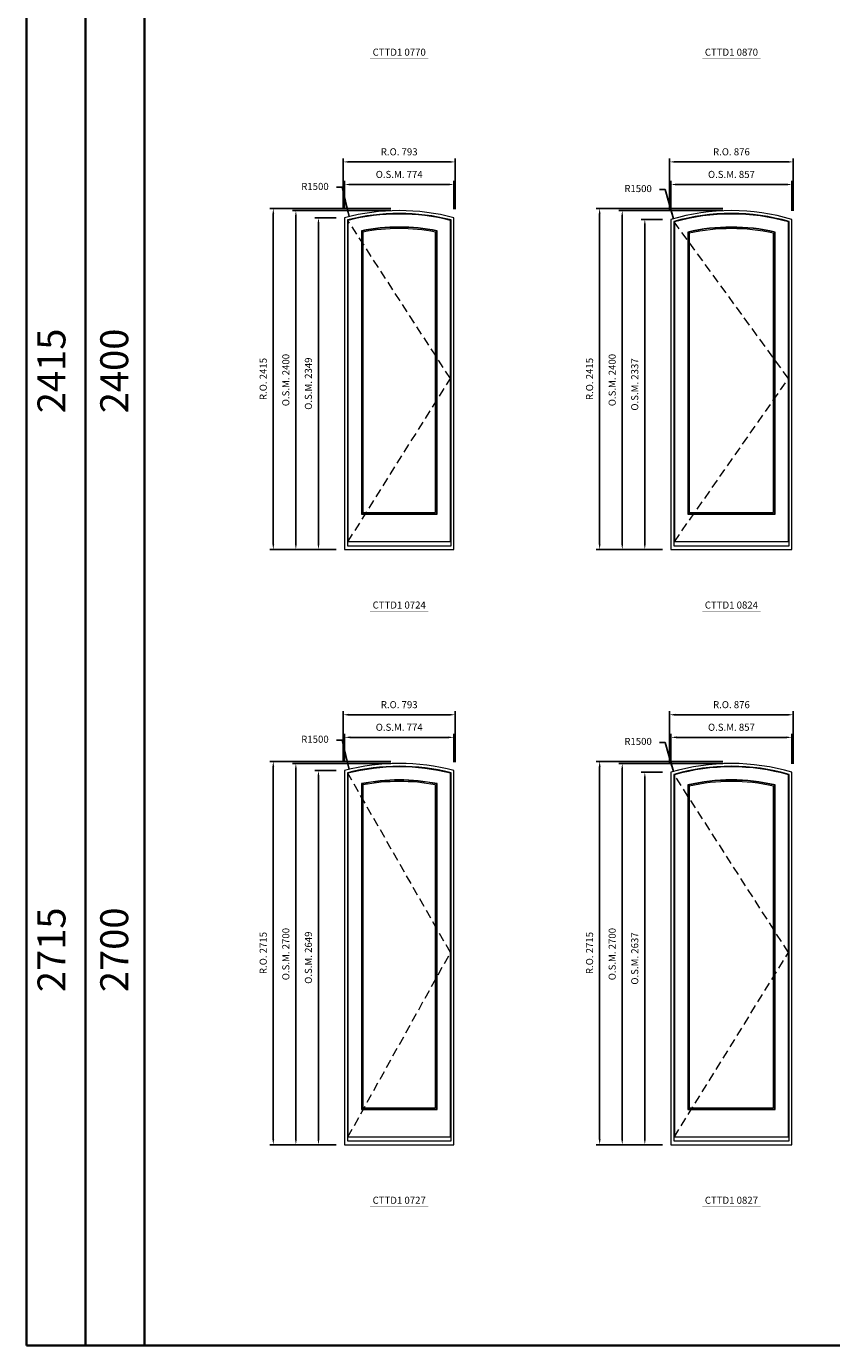
# Model space of a CAD drawing. Extents: x -1844 to 81816, y -41976 to -19031.
# Drawn here: x -1844 to 3860, y -40999 to -31656 of the extents above; entities that cross this region are included whole.
import ezdxf
from ezdxf.enums import TextEntityAlignment as Align

# ---------------------------------------------------------------- set-up
doc = ezdxf.new("R2010")
doc.units = 0
doc.header["$LTSCALE"] = 250
doc.header["$MEASUREMENT"] = 0
doc.header["$PDMODE"] = 3
doc.header["$PDSIZE"] = -2
doc.linetypes.add('HIDDEN', pattern=[0.375, 0.25, -0.125])
doc.layers.get('0').update_dxf_attribs({"color": 5, "linetype": 'CONTINUOUS', "lineweight": 0})
doc.layers.get('DEFPOINTS').update_dxf_attribs({"color": 2, "linetype": 'CONTINUOUS', "lineweight": 0})
for name, color, linetype, lineweight in [('BORDER', 7, 'CONTINUOUS', 35), ('Dimensions', 2, 'CONTINUOUS', 0), ('FRAME', 7, 'CONTINUOUS', 0), ('GLASS', 6, 'CONTINUOUS', 0), ('GLAZING STOP', 1, 'CONTINUOUS', 0), ('SASH', 4, 'CONTINUOUS', 0), ('Sizes', 2, 'CONTINUOUS', 0), ('TEXT', 7, 'CONTINUOUS', 0)]:
    doc.layers.add(name, color=color, linetype=linetype, lineweight=lineweight)
doc.styles.add('ROMANS', font='romans')
doc.styles.add('style1', font='ARIAL.TTF')
doc.dimstyles.new('LWDEC', dxfattribs={"dimscale": 20, "dimtxt": 2.5, "dimasz": 2, "dimexe": 1.25, "dimexo": 3, "dimgap": 2, "dimtad": 1, "dimtoh": 1, "dimdec": 0, "dimzin": 11, "dimdsep": 46, "dimtxsty": 'ROMANS', "dimcen": 0, "dimdle": 1.5, "dimazin": 0, "dimtfac": 1, "dimtdec": 0, "dimtix": 1, "dimtmove": 0, "dimatfit": 3, "dimfxl": 0, "dimtzin": 0, "dimarcsym": 0})
doc.dimstyles.new('LWDEC$4', dxfattribs={"dimscale": 20, "dimtxt": 2.5, "dimasz": 2, "dimexe": 1.25, "dimexo": 3, "dimgap": 2, "dimtad": 0, "dimtih": 1, "dimtoh": 1, "dimdec": 0, "dimzin": 9, "dimdsep": 46, "dimtxsty": 'ROMANS', "dimcen": 0, "dimdle": 1.5, "dimsd1": 1, "dimazin": 0, "dimtfac": 1, "dimtdec": 0, "dimtofl": 0, "dimtmove": 0, "dimatfit": 0, "dimfxl": 0, "dimtzin": 0, "dimarcsym": 0})

# ---------------------------------------------------------------- blocks, each defined once
blk = doc.blocks.new('label1')
at = {"const_width": 2}
blk.add_lwpolyline([(-206, 0), (206, 0)], dxfattribs=at)
at = {"linetype": 'Continuous', "style": 'style1'}
blk.add_attdef('LABEL', text='', height=50, dxfattribs=at).set_placement((0, 20), align=Align.CENTER)
blk = doc.blocks.new('*D1193')
at = {"layer": 'DEFPOINTS', "color": 0}
for p in [(442.4, -33003.3), (796.9, -34460.8)]:
    blk.add_point(p, dxfattribs=at)
at = {"layer": 'Dimensions', "color": 2, "lineweight": -2}
for p, q in [((391.9, -32795.8), (351.9, -32795.8)), ((432.9, -32964.4), (391.9, -32795.8)), ((442.4, -33003.3), (391.9, -32795.8))]:
    blk.add_line(p, q, dxfattribs=at)
at = {"layer": 'Dimensions', "color": 2}
blk.add_solid([(439.4, -32962.8), (426.4, -32966), (442.4, -33003.3)], dxfattribs=at)
at = {"layer": 'Dimensions', "color": 0, "insert": (200, -32795.8), "char_height": 50, "attachment_point": 5, "style": 'ROMANS'}
blk.add_mtext('R1500', dxfattribs=at)
blk = doc.blocks.new('*D1194')
at = {"layer": 'DEFPOINTS', "color": 0}
for p in [(1183.9, -32775.8), (409.9, -33011.6), (1183.9, -33011.6)]:
    blk.add_point(p, dxfattribs=at)
at = {"layer": 'Dimensions', "color": 0, "lineweight": -2}
for p, q in [((409.9, -32951.6), (409.9, -32750.8)), ((1183.9, -32951.6), (1183.9, -32750.8))]:
    blk.add_line(p, q, dxfattribs=at)
at = {"layer": 'Dimensions', "color": 2, "lineweight": -2}
blk.add_line((449.9, -32775.8), (1143.9, -32775.8), dxfattribs=at)
at = {"layer": 'Dimensions', "color": 2}
for points in [[(449.9, -32769.1), (449.9, -32782.4), (409.9, -32775.8)], [(1143.9, -32769.1), (1143.9, -32782.4), (1183.9, -32775.8)]]:
    blk.add_solid(points, dxfattribs=at)
at = {"layer": 'Dimensions', "color": 0, "insert": (796.9, -32710.8), "char_height": 50, "attachment_point": 5, "style": 'ROMANS'}
blk.add_mtext('O.S.M. 774', dxfattribs=at)
blk = doc.blocks.new('*D1195')
at = {"layer": 'DEFPOINTS', "color": 0}
for p in [(409.9, -33011.6), (224.9, -35360.8), (409.9, -35360.8)]:
    blk.add_point(p, dxfattribs=at)
at = {"layer": 'Dimensions', "color": 0, "lineweight": -2}
for p, q in [((349.9, -33011.6), (199.9, -33011.6)), ((349.9, -35360.8), (199.9, -35360.8))]:
    blk.add_line(p, q, dxfattribs=at)
at = {"layer": 'Dimensions', "color": 2, "lineweight": -2}
blk.add_line((224.9, -33051.6), (224.9, -35320.8), dxfattribs=at)
at = {"layer": 'Dimensions', "color": 2}
for points in [[(218.2, -33051.6), (231.5, -33051.6), (224.9, -33011.6)], [(218.2, -35320.8), (231.5, -35320.8), (224.9, -35360.8)]]:
    blk.add_solid(points, dxfattribs=at)
at = {"layer": 'Dimensions', "color": 0, "insert": (159.9, -34186.2), "char_height": 50, "attachment_point": 5, "rotation": 90, "style": 'ROMANS'}
blk.add_mtext('O.S.M. 2349', dxfattribs=at)
blk = doc.blocks.new('*D1196')
at = {"layer": 'DEFPOINTS', "color": 0}
for p in [(64.9, -32960.8), (796.9, -32960.8), (409.9, -35360.8)]:
    blk.add_point(p, dxfattribs=at)
at = {"layer": 'Dimensions', "color": 0, "lineweight": -2}
for p, q in [((736.9, -32960.8), (39.9, -32960.8)), ((349.9, -35360.8), (39.9, -35360.8))]:
    blk.add_line(p, q, dxfattribs=at)
at = {"layer": 'Dimensions', "color": 2, "lineweight": -2}
blk.add_line((64.9, -35320.8), (64.9, -33000.8), dxfattribs=at)
at = {"layer": 'Dimensions', "color": 2}
for points in [[(58.2, -33000.8), (71.5, -33000.8), (64.9, -32960.8)], [(58.2, -35320.8), (71.5, -35320.8), (64.9, -35360.8)]]:
    blk.add_solid(points, dxfattribs=at)
at = {"layer": 'Dimensions', "color": 0, "insert": (-0.1, -34160.8), "char_height": 50, "attachment_point": 5, "rotation": 90, "style": 'ROMANS'}
blk.add_mtext('O.S.M. 2400', dxfattribs=at)
blk = doc.blocks.new('*D1197')
at = {"layer": 'DEFPOINTS', "color": 0}
for p in [(1193.4, -32615.8), (400.4, -33011.6), (1193.4, -33011.6)]:
    blk.add_point(p, dxfattribs=at)
at = {"layer": 'Dimensions', "color": 0, "lineweight": -2}
for p, q in [((400.4, -32951.6), (400.4, -32590.8)), ((1193.4, -32951.6), (1193.4, -32590.8))]:
    blk.add_line(p, q, dxfattribs=at)
at = {"layer": 'Dimensions', "color": 2, "lineweight": -2}
blk.add_line((440.4, -32615.8), (1153.4, -32615.8), dxfattribs=at)
at = {"layer": 'Dimensions', "color": 2}
for points in [[(440.4, -32609.1), (440.4, -32622.4), (400.4, -32615.8)], [(1153.4, -32609.1), (1153.4, -32622.4), (1193.4, -32615.8)]]:
    blk.add_solid(points, dxfattribs=at)
at = {"layer": 'Dimensions', "color": 0, "insert": (796.9, -32550.8), "char_height": 50, "attachment_point": 5, "style": 'ROMANS'}
blk.add_mtext('R.O. 793', dxfattribs=at)
blk = doc.blocks.new('*D1198')
at = {"layer": 'DEFPOINTS', "color": 0}
for p in [(-95.1, -32945.8), (796.9, -32945.8), (409.9, -35360.8)]:
    blk.add_point(p, dxfattribs=at)
at = {"layer": 'Dimensions', "color": 0, "lineweight": -2}
for p, q in [((736.9, -32945.8), (-120.1, -32945.8)), ((349.9, -35360.8), (-120.1, -35360.8))]:
    blk.add_line(p, q, dxfattribs=at)
at = {"layer": 'Dimensions', "color": 2, "lineweight": -2}
blk.add_line((-95.1, -35320.8), (-95.1, -32985.8), dxfattribs=at)
at = {"layer": 'Dimensions', "color": 2}
for points in [[(-101.8, -32985.8), (-88.5, -32985.8), (-95.1, -32945.8)], [(-101.8, -35320.8), (-88.5, -35320.8), (-95.1, -35360.8)]]:
    blk.add_solid(points, dxfattribs=at)
at = {"layer": 'Dimensions', "color": 0, "insert": (-160.1, -34153.3), "char_height": 50, "attachment_point": 5, "rotation": 90, "style": 'ROMANS'}
blk.add_mtext('R.O. 2415', dxfattribs=at)
blk = doc.blocks.new('*D1205')
at = {"layer": 'DEFPOINTS', "color": 0}
for p in [(2739.8, -33018), (3150.4, -34460.8)]:
    blk.add_point(p, dxfattribs=at)
at = {"layer": 'Dimensions', "color": 2, "lineweight": -2}
for p, q in [((2680.9, -32811.2), (2640.9, -32811.2)), ((2728.9, -32979.6), (2680.9, -32811.2)), ((2739.8, -33018), (2680.9, -32811.2))]:
    blk.add_line(p, q, dxfattribs=at)
at = {"layer": 'Dimensions', "color": 2}
blk.add_solid([(2735.3, -32977.7), (2722.4, -32981.4), (2739.8, -33018)], dxfattribs=at)
at = {"layer": 'Dimensions', "color": 0, "insert": (2489, -32811.2), "char_height": 50, "attachment_point": 5, "style": 'ROMANS'}
blk.add_mtext('R1500', dxfattribs=at)
blk = doc.blocks.new('*D1206')
at = {"layer": 'DEFPOINTS', "color": 0}
for p in [(3578.9, -32775.8), (2721.9, -33023.3), (3578.9, -33023.3)]:
    blk.add_point(p, dxfattribs=at)
at = {"layer": 'Dimensions', "color": 0, "lineweight": -2}
for p, q in [((2721.9, -32963.3), (2721.9, -32750.8)), ((3578.9, -32963.3), (3578.9, -32750.8))]:
    blk.add_line(p, q, dxfattribs=at)
at = {"layer": 'Dimensions', "color": 2, "lineweight": -2}
blk.add_line((2761.9, -32775.8), (3538.9, -32775.8), dxfattribs=at)
at = {"layer": 'Dimensions', "color": 2}
for points in [[(2761.9, -32769.1), (2761.9, -32782.4), (2721.9, -32775.8)], [(3538.9, -32769.1), (3538.9, -32782.4), (3578.9, -32775.8)]]:
    blk.add_solid(points, dxfattribs=at)
at = {"layer": 'Dimensions', "color": 0, "insert": (3150.4, -32710.8), "char_height": 50, "attachment_point": 5, "style": 'ROMANS'}
blk.add_mtext('O.S.M. 857', dxfattribs=at)
blk = doc.blocks.new('*D1207')
at = {"layer": 'DEFPOINTS', "color": 0}
for p in [(2721.9, -33023.3), (2536.9, -35360.8), (2721.9, -35360.8)]:
    blk.add_point(p, dxfattribs=at)
at = {"layer": 'Dimensions', "color": 0, "lineweight": -2}
for p, q in [((2661.9, -33023.3), (2511.9, -33023.3)), ((2661.9, -35360.8), (2511.9, -35360.8))]:
    blk.add_line(p, q, dxfattribs=at)
at = {"layer": 'Dimensions', "color": 2, "lineweight": -2}
blk.add_line((2536.9, -33063.3), (2536.9, -35320.8), dxfattribs=at)
at = {"layer": 'Dimensions', "color": 2}
for points in [[(2530.2, -33063.3), (2543.5, -33063.3), (2536.9, -33023.3)], [(2530.2, -35320.8), (2543.5, -35320.8), (2536.9, -35360.8)]]:
    blk.add_solid(points, dxfattribs=at)
at = {"layer": 'Dimensions', "color": 0, "insert": (2471.9, -34192), "char_height": 50, "attachment_point": 5, "rotation": 90, "style": 'ROMANS'}
blk.add_mtext('O.S.M. 2337', dxfattribs=at)
blk = doc.blocks.new('*D1208')
at = {"layer": 'DEFPOINTS', "color": 0}
for p in [(2376.9, -32960.8), (3150.4, -32960.8), (2721.9, -35360.8)]:
    blk.add_point(p, dxfattribs=at)
at = {"layer": 'Dimensions', "color": 0, "lineweight": -2}
for p, q in [((3090.4, -32960.8), (2351.9, -32960.8)), ((2661.9, -35360.8), (2351.9, -35360.8))]:
    blk.add_line(p, q, dxfattribs=at)
at = {"layer": 'Dimensions', "color": 2, "lineweight": -2}
blk.add_line((2376.9, -35320.8), (2376.9, -33000.8), dxfattribs=at)
at = {"layer": 'Dimensions', "color": 2}
for points in [[(2370.2, -33000.8), (2383.5, -33000.8), (2376.9, -32960.8)], [(2370.2, -35320.8), (2383.5, -35320.8), (2376.9, -35360.8)]]:
    blk.add_solid(points, dxfattribs=at)
at = {"layer": 'Dimensions', "color": 0, "insert": (2311.9, -34160.8), "char_height": 50, "attachment_point": 5, "rotation": 90, "style": 'ROMANS'}
blk.add_mtext('O.S.M. 2400', dxfattribs=at)
blk = doc.blocks.new('*D1209')
at = {"layer": 'DEFPOINTS', "color": 0}
for p in [(3588.4, -32615.8), (2712.4, -33023.3), (3588.4, -33023.3)]:
    blk.add_point(p, dxfattribs=at)
at = {"layer": 'Dimensions', "color": 0, "lineweight": -2}
for p, q in [((2712.4, -32963.3), (2712.4, -32590.8)), ((3588.4, -32963.3), (3588.4, -32590.8))]:
    blk.add_line(p, q, dxfattribs=at)
at = {"layer": 'Dimensions', "color": 2, "lineweight": -2}
blk.add_line((2752.4, -32615.8), (3548.4, -32615.8), dxfattribs=at)
at = {"layer": 'Dimensions', "color": 2}
for points in [[(2752.4, -32609.1), (2752.4, -32622.4), (2712.4, -32615.8)], [(3548.4, -32609.1), (3548.4, -32622.4), (3588.4, -32615.8)]]:
    blk.add_solid(points, dxfattribs=at)
at = {"layer": 'Dimensions', "color": 0, "insert": (3150.4, -32550.8), "char_height": 50, "attachment_point": 5, "style": 'ROMANS'}
blk.add_mtext('R.O. 876', dxfattribs=at)
blk = doc.blocks.new('*D1210')
at = {"layer": 'DEFPOINTS', "color": 0}
for p in [(2216.9, -32945.8), (3150.4, -32945.8), (2721.9, -35360.8)]:
    blk.add_point(p, dxfattribs=at)
at = {"layer": 'Dimensions', "color": 0, "lineweight": -2}
for p, q in [((3090.4, -32945.8), (2191.9, -32945.8)), ((2661.9, -35360.8), (2191.9, -35360.8))]:
    blk.add_line(p, q, dxfattribs=at)
at = {"layer": 'Dimensions', "color": 2, "lineweight": -2}
blk.add_line((2216.9, -35320.8), (2216.9, -32985.8), dxfattribs=at)
at = {"layer": 'Dimensions', "color": 2}
for points in [[(2210.2, -32985.8), (2223.5, -32985.8), (2216.9, -32945.8)], [(2210.2, -35320.8), (2223.5, -35320.8), (2216.9, -35360.8)]]:
    blk.add_solid(points, dxfattribs=at)
at = {"layer": 'Dimensions', "color": 0, "insert": (2151.9, -34153.3), "char_height": 50, "attachment_point": 5, "rotation": 90, "style": 'ROMANS'}
blk.add_mtext('R.O. 2415', dxfattribs=at)
blk = doc.blocks.new('*D1264')
at = {"layer": 'DEFPOINTS', "color": 0}
for p in [(442.4, -36918.8), (796.9, -38376.3)]:
    blk.add_point(p, dxfattribs=at)
at = {"layer": 'Dimensions', "color": 2, "lineweight": -2}
for p, q in [((391.9, -36711.3), (351.9, -36711.3)), ((432.9, -36879.9), (391.9, -36711.3)), ((442.4, -36918.8), (391.9, -36711.3))]:
    blk.add_line(p, q, dxfattribs=at)
at = {"layer": 'Dimensions', "color": 2}
blk.add_solid([(439.4, -36878.3), (426.4, -36881.5), (442.4, -36918.8)], dxfattribs=at)
at = {"layer": 'Dimensions', "color": 0, "insert": (200, -36711.3), "char_height": 50, "attachment_point": 5, "style": 'ROMANS'}
blk.add_mtext('R1500', dxfattribs=at)
blk = doc.blocks.new('*D1265')
at = {"layer": 'DEFPOINTS', "color": 0}
for p in [(1183.9, -36691.3), (409.9, -36927.1), (1183.9, -36927.1)]:
    blk.add_point(p, dxfattribs=at)
at = {"layer": 'Dimensions', "color": 0, "lineweight": -2}
for p, q in [((409.9, -36867.1), (409.9, -36666.3)), ((1183.9, -36867.1), (1183.9, -36666.3))]:
    blk.add_line(p, q, dxfattribs=at)
at = {"layer": 'Dimensions', "color": 2, "lineweight": -2}
blk.add_line((449.9, -36691.3), (1143.9, -36691.3), dxfattribs=at)
at = {"layer": 'Dimensions', "color": 2}
for points in [[(449.9, -36684.6), (449.9, -36697.9), (409.9, -36691.3)], [(1143.9, -36684.6), (1143.9, -36697.9), (1183.9, -36691.3)]]:
    blk.add_solid(points, dxfattribs=at)
at = {"layer": 'Dimensions', "color": 0, "insert": (796.9, -36626.3), "char_height": 50, "attachment_point": 5, "style": 'ROMANS'}
blk.add_mtext('O.S.M. 774', dxfattribs=at)
blk = doc.blocks.new('*D1266')
at = {"layer": 'DEFPOINTS', "color": 0}
for p in [(409.9, -36927.1), (224.9, -39576.3), (409.9, -39576.3)]:
    blk.add_point(p, dxfattribs=at)
at = {"layer": 'Dimensions', "color": 0, "lineweight": -2}
for p, q in [((349.9, -36927.1), (199.9, -36927.1)), ((349.9, -39576.3), (199.9, -39576.3))]:
    blk.add_line(p, q, dxfattribs=at)
at = {"layer": 'Dimensions', "color": 2, "lineweight": -2}
blk.add_line((224.9, -36967.1), (224.9, -39536.3), dxfattribs=at)
at = {"layer": 'Dimensions', "color": 2}
for points in [[(218.2, -36967.1), (231.5, -36967.1), (224.9, -36927.1)], [(218.2, -39536.3), (231.5, -39536.3), (224.9, -39576.3)]]:
    blk.add_solid(points, dxfattribs=at)
at = {"layer": 'Dimensions', "color": 0, "insert": (159.9, -38251.7), "char_height": 50, "attachment_point": 5, "rotation": 90, "style": 'ROMANS'}
blk.add_mtext('O.S.M. 2649', dxfattribs=at)
blk = doc.blocks.new('*D1267')
at = {"layer": 'DEFPOINTS', "color": 0}
for p in [(64.9, -36876.3), (796.9, -36876.3), (409.9, -39576.3)]:
    blk.add_point(p, dxfattribs=at)
at = {"layer": 'Dimensions', "color": 0, "lineweight": -2}
for p, q in [((736.9, -36876.3), (39.9, -36876.3)), ((349.9, -39576.3), (39.9, -39576.3))]:
    blk.add_line(p, q, dxfattribs=at)
at = {"layer": 'Dimensions', "color": 2, "lineweight": -2}
blk.add_line((64.9, -39536.3), (64.9, -36916.3), dxfattribs=at)
at = {"layer": 'Dimensions', "color": 2}
for points in [[(58.2, -36916.3), (71.5, -36916.3), (64.9, -36876.3)], [(58.2, -39536.3), (71.5, -39536.3), (64.9, -39576.3)]]:
    blk.add_solid(points, dxfattribs=at)
at = {"layer": 'Dimensions', "color": 0, "insert": (-0.1, -38226.3), "char_height": 50, "attachment_point": 5, "rotation": 90, "style": 'ROMANS'}
blk.add_mtext('O.S.M. 2700', dxfattribs=at)
blk = doc.blocks.new('*D1268')
at = {"layer": 'DEFPOINTS', "color": 0}
for p in [(1193.4, -36531.3), (400.4, -36927.1), (1193.4, -36927.1)]:
    blk.add_point(p, dxfattribs=at)
at = {"layer": 'Dimensions', "color": 0, "lineweight": -2}
for p, q in [((400.4, -36867.1), (400.4, -36506.3)), ((1193.4, -36867.1), (1193.4, -36506.3))]:
    blk.add_line(p, q, dxfattribs=at)
at = {"layer": 'Dimensions', "color": 2, "lineweight": -2}
blk.add_line((440.4, -36531.3), (1153.4, -36531.3), dxfattribs=at)
at = {"layer": 'Dimensions', "color": 2}
for points in [[(440.4, -36524.6), (440.4, -36537.9), (400.4, -36531.3)], [(1153.4, -36524.6), (1153.4, -36537.9), (1193.4, -36531.3)]]:
    blk.add_solid(points, dxfattribs=at)
at = {"layer": 'Dimensions', "color": 0, "insert": (796.9, -36466.3), "char_height": 50, "attachment_point": 5, "style": 'ROMANS'}
blk.add_mtext('R.O. 793', dxfattribs=at)
blk = doc.blocks.new('*D1269')
at = {"layer": 'DEFPOINTS', "color": 0}
for p in [(-95.1, -36861.3), (796.9, -36861.3), (409.9, -39576.3)]:
    blk.add_point(p, dxfattribs=at)
at = {"layer": 'Dimensions', "color": 0, "lineweight": -2}
for p, q in [((736.9, -36861.3), (-120.1, -36861.3)), ((349.9, -39576.3), (-120.1, -39576.3))]:
    blk.add_line(p, q, dxfattribs=at)
at = {"layer": 'Dimensions', "color": 2, "lineweight": -2}
blk.add_line((-95.1, -39536.3), (-95.1, -36901.3), dxfattribs=at)
at = {"layer": 'Dimensions', "color": 2}
for points in [[(-101.8, -36901.3), (-88.5, -36901.3), (-95.1, -36861.3)], [(-101.8, -39536.3), (-88.5, -39536.3), (-95.1, -39576.3)]]:
    blk.add_solid(points, dxfattribs=at)
at = {"layer": 'Dimensions', "color": 0, "insert": (-160.1, -38218.8), "char_height": 50, "attachment_point": 5, "rotation": 90, "style": 'ROMANS'}
blk.add_mtext('R.O. 2715', dxfattribs=at)
blk = doc.blocks.new('*D1276')
at = {"layer": 'DEFPOINTS', "color": 0}
for p in [(2739.8, -36933.5), (3150.4, -38376.3)]:
    blk.add_point(p, dxfattribs=at)
at = {"layer": 'Dimensions', "color": 2, "lineweight": -2}
for p, q in [((2680.9, -36726.7), (2640.9, -36726.7)), ((2728.9, -36895.1), (2680.9, -36726.7)), ((2739.8, -36933.5), (2680.9, -36726.7))]:
    blk.add_line(p, q, dxfattribs=at)
at = {"layer": 'Dimensions', "color": 2}
blk.add_solid([(2735.3, -36893.2), (2722.4, -36896.9), (2739.8, -36933.5)], dxfattribs=at)
at = {"layer": 'Dimensions', "color": 0, "insert": (2489, -36726.7), "char_height": 50, "attachment_point": 5, "style": 'ROMANS'}
blk.add_mtext('R1500', dxfattribs=at)
blk = doc.blocks.new('*D1277')
at = {"layer": 'DEFPOINTS', "color": 0}
for p in [(3578.9, -36691.3), (2721.9, -36938.8), (3578.9, -36938.8)]:
    blk.add_point(p, dxfattribs=at)
at = {"layer": 'Dimensions', "color": 0, "lineweight": -2}
for p, q in [((2721.9, -36878.8), (2721.9, -36666.3)), ((3578.9, -36878.8), (3578.9, -36666.3))]:
    blk.add_line(p, q, dxfattribs=at)
at = {"layer": 'Dimensions', "color": 2, "lineweight": -2}
blk.add_line((2761.9, -36691.3), (3538.9, -36691.3), dxfattribs=at)
at = {"layer": 'Dimensions', "color": 2}
for points in [[(2761.9, -36684.6), (2761.9, -36697.9), (2721.9, -36691.3)], [(3538.9, -36684.6), (3538.9, -36697.9), (3578.9, -36691.3)]]:
    blk.add_solid(points, dxfattribs=at)
at = {"layer": 'Dimensions', "color": 0, "insert": (3150.4, -36626.3), "char_height": 50, "attachment_point": 5, "style": 'ROMANS'}
blk.add_mtext('O.S.M. 857', dxfattribs=at)
blk = doc.blocks.new('*D1278')
at = {"layer": 'DEFPOINTS', "color": 0}
for p in [(2721.9, -36938.8), (2536.9, -39576.3), (2721.9, -39576.3)]:
    blk.add_point(p, dxfattribs=at)
at = {"layer": 'Dimensions', "color": 0, "lineweight": -2}
for p, q in [((2661.9, -36938.8), (2511.9, -36938.8)), ((2661.9, -39576.3), (2511.9, -39576.3))]:
    blk.add_line(p, q, dxfattribs=at)
at = {"layer": 'Dimensions', "color": 2, "lineweight": -2}
blk.add_line((2536.9, -36978.8), (2536.9, -39536.3), dxfattribs=at)
at = {"layer": 'Dimensions', "color": 2}
for points in [[(2530.2, -36978.8), (2543.5, -36978.8), (2536.9, -36938.8)], [(2530.2, -39536.3), (2543.5, -39536.3), (2536.9, -39576.3)]]:
    blk.add_solid(points, dxfattribs=at)
at = {"layer": 'Dimensions', "color": 0, "insert": (2471.9, -38257.5), "char_height": 50, "attachment_point": 5, "rotation": 90, "style": 'ROMANS'}
blk.add_mtext('O.S.M. 2637', dxfattribs=at)
blk = doc.blocks.new('*D1279')
at = {"layer": 'DEFPOINTS', "color": 0}
for p in [(2376.9, -36876.3), (3150.4, -36876.3), (2721.9, -39576.3)]:
    blk.add_point(p, dxfattribs=at)
at = {"layer": 'Dimensions', "color": 0, "lineweight": -2}
for p, q in [((3090.4, -36876.3), (2351.9, -36876.3)), ((2661.9, -39576.3), (2351.9, -39576.3))]:
    blk.add_line(p, q, dxfattribs=at)
at = {"layer": 'Dimensions', "color": 2, "lineweight": -2}
blk.add_line((2376.9, -39536.3), (2376.9, -36916.3), dxfattribs=at)
at = {"layer": 'Dimensions', "color": 2}
for points in [[(2370.2, -36916.3), (2383.5, -36916.3), (2376.9, -36876.3)], [(2370.2, -39536.3), (2383.5, -39536.3), (2376.9, -39576.3)]]:
    blk.add_solid(points, dxfattribs=at)
at = {"layer": 'Dimensions', "color": 0, "insert": (2311.9, -38226.3), "char_height": 50, "attachment_point": 5, "rotation": 90, "style": 'ROMANS'}
blk.add_mtext('O.S.M. 2700', dxfattribs=at)
blk = doc.blocks.new('*D1280')
at = {"layer": 'DEFPOINTS', "color": 0}
for p in [(3588.4, -36531.3), (2712.4, -36938.8), (3588.4, -36938.8)]:
    blk.add_point(p, dxfattribs=at)
at = {"layer": 'Dimensions', "color": 0, "lineweight": -2}
for p, q in [((2712.4, -36878.8), (2712.4, -36506.3)), ((3588.4, -36878.8), (3588.4, -36506.3))]:
    blk.add_line(p, q, dxfattribs=at)
at = {"layer": 'Dimensions', "color": 2, "lineweight": -2}
blk.add_line((2752.4, -36531.3), (3548.4, -36531.3), dxfattribs=at)
at = {"layer": 'Dimensions', "color": 2}
for points in [[(2752.4, -36524.6), (2752.4, -36537.9), (2712.4, -36531.3)], [(3548.4, -36524.6), (3548.4, -36537.9), (3588.4, -36531.3)]]:
    blk.add_solid(points, dxfattribs=at)
at = {"layer": 'Dimensions', "color": 0, "insert": (3150.4, -36466.3), "char_height": 50, "attachment_point": 5, "style": 'ROMANS'}
blk.add_mtext('R.O. 876', dxfattribs=at)
blk = doc.blocks.new('*D1281')
at = {"layer": 'DEFPOINTS', "color": 0}
for p in [(2216.9, -36861.3), (3150.4, -36861.3), (2721.9, -39576.3)]:
    blk.add_point(p, dxfattribs=at)
at = {"layer": 'Dimensions', "color": 0, "lineweight": -2}
for p, q in [((3090.4, -36861.3), (2191.9, -36861.3)), ((2661.9, -39576.3), (2191.9, -39576.3))]:
    blk.add_line(p, q, dxfattribs=at)
at = {"layer": 'Dimensions', "color": 2, "lineweight": -2}
blk.add_line((2216.9, -39536.3), (2216.9, -36901.3), dxfattribs=at)
at = {"layer": 'Dimensions', "color": 2}
for points in [[(2210.2, -36901.3), (2223.5, -36901.3), (2216.9, -36861.3)], [(2210.2, -39536.3), (2223.5, -39536.3), (2216.9, -39576.3)]]:
    blk.add_solid(points, dxfattribs=at)
at = {"layer": 'Dimensions', "color": 0, "insert": (2151.9, -38218.8), "char_height": 50, "attachment_point": 5, "rotation": 90, "style": 'ROMANS'}
blk.add_mtext('R.O. 2715', dxfattribs=at)

msp = doc.modelspace()

# ---------------------------------------------------------------- linework, layer by layer
at = {"layer": 'BORDER'}
for p, q in [((-1844.3, -19936.9), (-1844.3, -40999.2)), ((-1425.7, -20774.1), (-1425.7, -40999.2)), ((-1007.1, -20774.1), (-1007.1, -40999.2)), ((81815.9, -40999.2), (-1844.3, -40999.2))]:
    msp.add_line(p, q, dxfattribs=at)
at = {"layer": 'FRAME'}
for points in [[(409.9, -35360.8), (1183.9, -35360.8), (1183.9, -33011.6, 0.131221), (409.9, -33011.6), (409.9, -35360.8)], [(429.9, -35333.8), (1163.9, -35333.8), (1163.9, -33027, 0.125953), (429.9, -33027), (429.9, -35333.8)], [(2721.9, -35360.8), (3578.9, -35360.8), (3578.9, -33023.3, 0.145873), (2721.9, -33023.3), (2721.9, -35360.8)], [(2741.9, -35333.8), (3558.9, -35333.8), (3558.9, -33038.3, 0.14074), (2741.9, -33038.3), (2741.9, -35333.8)], [(409.9, -39576.3), (1183.9, -39576.3), (1183.9, -36927.1, 0.131221), (409.9, -36927.1), (409.9, -39576.3)], [(429.9, -39549.3), (1163.9, -39549.3), (1163.9, -36942.5, 0.125953), (429.9, -36942.5), (429.9, -39549.3)], [(2721.9, -39576.3), (3578.9, -39576.3), (3578.9, -36938.8, 0.145873), (2721.9, -36938.8), (2721.9, -39576.3)], [(2741.9, -39549.3), (3558.9, -39549.3), (3558.9, -36953.8, 0.14074), (2741.9, -36953.8), (2741.9, -39549.3)]]:
    msp.add_lwpolyline(points, format="xyb", dxfattribs=at)
at = {"layer": 'GLASS'}
for points in [[(531.4, -35108.8), (1062.4, -35108.8), (1062.4, -33105.5, 0.097067), (531.4, -33105.5, 10.30218), (531.4, -33105.5), (531.4, -35108.8)], [(531.4, -35108.8), (1062.4, -35108.8), (1062.4, -33105.5, 0.097067), (531.4, -33105.5, 10.30218), (531.4, -33105.5), (531.4, -35108.8)], [(2843.4, -35108.8), (3457.4, -35108.8), (3457.4, -33114.3, 0.112601), (2843.4, -33114.3, 8.880884), (2843.4, -33114.3), (2843.4, -35108.8)], [(2843.4, -35108.8), (3457.4, -35108.8), (3457.4, -33114.3, 0.112601), (2843.4, -33114.3, 8.880884), (2843.4, -33114.3), (2843.4, -35108.8)], [(531.4, -39324.3), (1062.4, -39324.3), (1062.4, -37021, 0.097067), (531.4, -37021, 10.30218), (531.4, -37021), (531.4, -39324.3)], [(531.4, -39324.3), (1062.4, -39324.3), (1062.4, -37021, 0.097067), (531.4, -37021, 10.30218), (531.4, -37021), (531.4, -39324.3)], [(2843.4, -39324.3), (3457.4, -39324.3), (3457.4, -37029.8, 0.112601), (2843.4, -37029.8, 8.880884), (2843.4, -37029.8), (2843.4, -39324.3)], [(2843.4, -39324.3), (3457.4, -39324.3), (3457.4, -37029.8, 0.112601), (2843.4, -37029.8, 8.880884), (2843.4, -37029.8), (2843.4, -39324.3)]]:
    msp.add_lwpolyline(points, format="xyb", dxfattribs=at)
at = {"layer": 'GLAZING STOP'}
for points in [[(539.9, -35099.8), (1053.9, -35099.8), (1053.9, -33112.5, 0.09446), (539.9, -33112.5, 10.586474), (539.9, -33112.5), (539.9, -35099.8)], [(2851.9, -35099.8), (3448.9, -35099.8), (3448.9, -33121.1, 0.11006), (2851.9, -33121.1, 9.085919), (2851.9, -33121.1), (2851.9, -35099.8)], [(539.9, -39315.3), (1053.9, -39315.3), (1053.9, -37028, 0.09446), (539.9, -37028, 10.586474), (539.9, -37028), (539.9, -39315.3)], [(2851.9, -39315.3), (3448.9, -39315.3), (3448.9, -37036.6, 0.11006), (2851.9, -37036.6, 9.085919), (2851.9, -37036.6), (2851.9, -39315.3)]]:
    msp.add_lwpolyline(points, format="xyb", dxfattribs=at)
at = {"layer": 'SASH'}
for points in [[(433.9, -35305.3), (1159.9, -35305.3), (1159.9, -33030.1, 0.124929), (433.9, -33030.1, 8.004548), (433.9, -33030.1), (433.9, -35305.3)], [(2745.9, -35305.3), (3554.9, -35305.3), (3554.9, -33041.3, 0.139749), (2745.9, -33041.3, 7.155677), (2745.9, -33041.3), (2745.9, -35305.3)], [(528.9, -35111.3), (1064.9, -35111.3), (1064.9, -33103.5, 0.097818), (528.9, -33103.5, 10.223078), (528.9, -33103.5), (528.9, -35111.3)], [(2840.9, -35111.3), (3459.9, -35111.3), (3459.9, -33112.3, 0.113332), (2840.9, -33112.3, 8.823664), (2840.9, -33112.3), (2840.9, -35111.3)], [(433.9, -39520.8), (1159.9, -39520.8), (1159.9, -36945.6, 0.124929), (433.9, -36945.6, 8.004548), (433.9, -36945.6), (433.9, -39520.8)], [(2745.9, -39520.8), (3554.9, -39520.8), (3554.9, -36956.8, 0.139749), (2745.9, -36956.8, 7.155677), (2745.9, -36956.8), (2745.9, -39520.8)], [(528.9, -39326.8), (1064.9, -39326.8), (1064.9, -37019, 0.097818), (528.9, -37019, 10.223078), (528.9, -37019), (528.9, -39326.8)], [(2840.9, -39326.8), (3459.9, -39326.8), (3459.9, -37027.8, 0.113332), (2840.9, -37027.8, 8.823664), (2840.9, -37027.8), (2840.9, -39326.8)]]:
    msp.add_lwpolyline(points, format="xyb", dxfattribs=at)
at = {"layer": 'Sizes', "linetype": 'HIDDEN'}
for points in [[(433.9, -35305.8), (1159.9, -34150), (433.9, -33030.6)], [(2745.9, -35305.8), (3554.9, -34150), (2745.9, -33041.8)], [(433.9, -39521.3), (1159.9, -38215.5), (433.9, -36946.1)], [(2745.9, -39521.3), (3554.9, -38215.5), (2745.9, -36957.3)]]:
    msp.add_lwpolyline(points, dxfattribs=at)

# ---------------------------------------------------------------- block references
at = {"layer": 'TEXT', "linetype": 'Continuous'}
for p, values in [((796.9, -31883.7), {'LABEL': 'CTTD1 0770'}), ((3150.4, -31883.7), {'LABEL': 'CTTD1 0870'}), ((796.9, -35799.2), {'LABEL': 'CTTD1 0724'}), ((3150.4, -35799.2), {'LABEL': 'CTTD1 0824'}), ((796.9, -40014.7), {'LABEL': 'CTTD1 0727'}), ((3150.4, -40014.7), {'LABEL': 'CTTD1 0827'})]:
    msp.add_blockref('label1', p, dxfattribs=at).add_auto_attribs(values)

# ---------------------------------------------------------------- texts
at = {"layer": 'BORDER', "style": 'style1'}
for s, p in [('2415', (-1640.9, -34096.2)), ('2400', (-1196.3, -34096.2)), ('2715', (-1640.9, -38196.1)), ('2700', (-1196.3, -38196.1))]:
    msp.add_text(s, height=198, rotation=90, dxfattribs=at).set_placement(p, align=Align.MIDDLE)

# ---------------------------------------------------------------- dimensions: what is measured, and where the dimension line sits
at = {"layer": 'Dimensions'}
for base, p1, p2, text, picture, middle in [((1193.4, -32615.8), (400.4, -33011.6), (1193.4, -33011.6), 'R.O. <>', '*D1197', (796.9, -32550.8)), ((3588.4, -32615.8), (2712.4, -33023.3), (3588.4, -33023.3), 'R.O. <>', '*D1209', (3150.4, -32550.8)), ((1183.9, -32775.8), (409.9, -33011.6), (1183.9, -33011.6), 'O.S.M. <>', '*D1194', (796.9, -32710.8)), ((3578.9, -32775.8), (2721.9, -33023.3), (3578.9, -33023.3), 'O.S.M. <>', '*D1206', (3150.4, -32710.8)), ((1193.4, -36531.3), (400.4, -36927.1), (1193.4, -36927.1), 'R.O. <>', '*D1268', (796.9, -36466.3)), ((3588.4, -36531.3), (2712.4, -36938.8), (3588.4, -36938.8), 'R.O. <>', '*D1280', (3150.4, -36466.3)), ((1183.9, -36691.3), (409.9, -36927.1), (1183.9, -36927.1), 'O.S.M. <>', '*D1265', (796.9, -36626.3)), ((3578.9, -36691.3), (2721.9, -36938.8), (3578.9, -36938.8), 'O.S.M. <>', '*D1277', (3150.4, -36626.3))]:
    dim = msp.add_linear_dim(base=base, p1=p1, p2=p2, text=text, dimstyle='LWDEC', override={"dimclrd": 2}, dxfattribs=at)
    dim.commit()
    dim.dimension.update_dxf_attribs({"geometry": picture, "text_midpoint": middle})
for center, mpoint, picture, middle in [((796.9, -34460.8), (442.4, -33003.3), '*D1193', (200, -32795.8)), ((3150.4, -34460.8), (2739.8, -33018), '*D1205', (2489, -32811.2)), ((796.9, -38376.3), (442.4, -36918.8), '*D1264', (200, -36711.3)), ((3150.4, -38376.3), (2739.8, -36933.5), '*D1276', (2489, -36726.7))]:
    dim = msp.add_radius_dim(center=center, mpoint=mpoint, dimstyle='LWDEC$4', override={"dimclrd": 2}, dxfattribs=at)
    dim.commit()
    dim.dimension.update_dxf_attribs({"geometry": picture, "text_midpoint": middle, "dimtype": 164})
for base, p1, p2, text, picture, middle in [((-95.1, -32945.8), (409.9, -35360.8), (796.9, -32945.8), 'R.O. <>', '*D1198', (-160.1, -34153.3)), ((64.9, -32960.8), (409.9, -35360.8), (796.9, -32960.8), 'O.S.M. <>', '*D1196', (-0.1, -34160.8)), ((2216.9, -32945.8), (2721.9, -35360.8), (3150.4, -32945.8), 'R.O. <>', '*D1210', (2151.9, -34153.3)), ((2376.9, -32960.8), (2721.9, -35360.8), (3150.4, -32960.8), 'O.S.M. <>', '*D1208', (2311.9, -34160.8)), ((224.9, -35360.8), (409.9, -33011.6), (409.9, -35360.8), 'O.S.M. <>', '*D1195', (159.9, -34186.2)), ((2536.8602, -35360.7682), (2721.8602, -33023.2747), (2721.8602, -35360.7682), 'O.S.M. <>', '*D1207', (2471.8602, -34192.0214)), ((-95.1, -36861.3), (409.9, -39576.3), (796.9, -36861.3), 'R.O. <>', '*D1269', (-160.1, -38218.8)), ((64.9, -36876.3), (409.9, -39576.3), (796.9, -36876.3), 'O.S.M. <>', '*D1267', (-0.1, -38226.3)), ((2216.9, -36861.3), (2721.9, -39576.3), (3150.4, -36861.3), 'R.O. <>', '*D1281', (2151.9, -38218.8)), ((2376.9, -36876.3), (2721.9, -39576.3), (3150.4, -36876.3), 'O.S.M. <>', '*D1279', (2311.9, -38226.3)), ((224.9, -39576.3), (409.9, -36927.1), (409.9, -39576.3), 'O.S.M. <>', '*D1266', (159.9, -38251.7)), ((2536.8602, -39576.2682), (2721.8602, -36938.7747), (2721.8602, -39576.2682), 'O.S.M. <>', '*D1278', (2471.8602, -38257.5214))]:
    dim = msp.add_linear_dim(base=base, p1=p1, p2=p2, angle=90, text=text, dimstyle='LWDEC', override={"dimclrd": 2}, dxfattribs=at)
    dim.commit()
    dim.dimension.update_dxf_attribs({"geometry": picture, "text_midpoint": middle})

doc.saveas('drawing.dxf')
